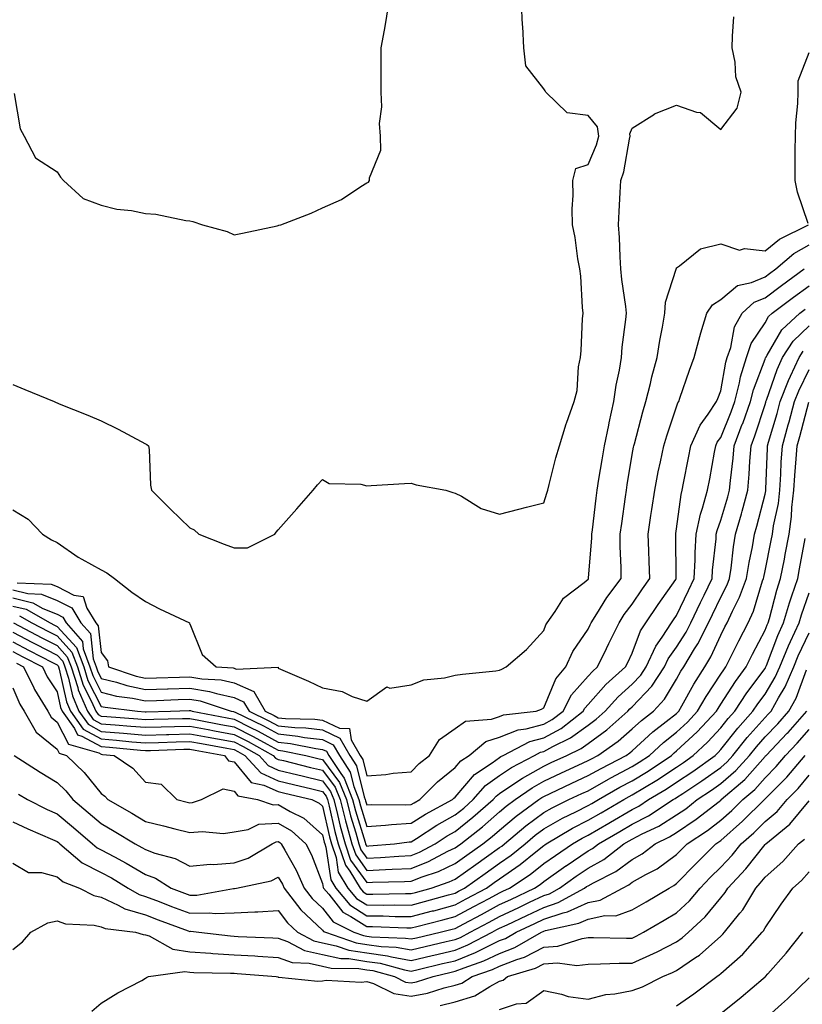
# Model space of a CAD drawing. Units: inches. Extents: x 957923 to 960563, y 7271498 to 7274138.
# Drawn here: x 958520 to 958696, y 7273016 to 7273238 of the extents above; entities that cross this region are included whole.
import ezdxf

# ---------------------------------------------------------------- set-up
doc = ezdxf.new("R2010")
doc.units = ezdxf.units.IN
doc.header["$MEASUREMENT"] = 0
doc.layers.add('Contour_95797271', color=7, linetype='Continuous', true_color=0x7dda03)

msp = doc.modelspace()

# ---------------------------------------------------------------- linework, layer by layer
at = {"layer": 'Contour_95797271'}
for points in [[(958518.05, 7273155.75, 3181), (958520.77, 7273154.64, 3181), (958527.36, 7273151.92, 3181), (958527.84, 7273151.71, 3181), (958528.05, 7273151.64, 3181), (958528.53, 7273151.44, 3181), (958534.98, 7273148.85, 3181), (958538.05, 7273147.6, 3181), (958541.84, 7273145.71, 3181), (958547.09, 7273142.88, 3181), (958548.05, 7273142.37, 3181), (958548.37, 7273142.24, 3181), (958548.72, 7273141.92, 3181), (958548.86, 7273141.11, 3181), (958549.16, 7273133.03, 3181), (958549.42, 7273131.92, 3181), (958553.7, 7273127.57, 3181), (958558.05, 7273123.35, 3181), (958559.06, 7273122.93, 3181), (958560.05, 7273121.92, 3181), (958565.83, 7273119.7, 3181), (958568.05, 7273118.82, 3181), (958571.12, 7273118.85, 3181), (958577.24, 7273121.92, 3181), (958577.59, 7273122.38, 3181), (958578.05, 7273122.91, 3181), (958582.27, 7273127.7, 3181), (958585.96, 7273131.92, 3181), (958586.9, 7273133.07, 3181), (958588.05, 7273134.3, 3181), (958589.52, 7273133.39, 3181), (958596.69, 7273133.28, 3181), (958598.05, 7273132.89, 3181), (958599.05, 7273132.92, 3181), (958606.54, 7273133.43, 3181), (958608.05, 7273133.47, 3181), (958609.22, 7273133.09, 3181), (958615.9, 7273131.92, 3181), (958617.5, 7273131.37, 3181), (958618.05, 7273131.25, 3181), (958619.41, 7273130.56, 3181), (958623.91, 7273127.78, 3181), (958628.05, 7273126.46, 3181), (958632.37, 7273127.6, 3181), (958634.17, 7273128.04, 3181), (958638.05, 7273129.02, 3181), (958638.73, 7273131.24, 3181), (958638.92, 7273131.92, 3181), (958639.27, 7273133.14, 3181), (958640.77, 7273139.2, 3181), (958641.63, 7273141.92, 3181), (958643.1, 7273146.87, 3181), (958643.16, 7273147.03, 3181), (958644.91, 7273151.92, 3181), (958645.55, 7273154.42, 3181), (958645.9, 7273159.77, 3181), (958646.31, 7273161.92, 3181), (958646.51, 7273163.46, 3181), (958646.79, 7273170.66, 3181), (958646.93, 7273171.92, 3181), (958646.78, 7273173.19, 3181), (958646.38, 7273180.25, 3181), (958646.17, 7273181.92, 3181), (958645.74, 7273184.23, 3181), (958645.17, 7273189.04, 3181), (958644.51, 7273191.92, 3181), (958644.48, 7273195.49, 3181), (958644.67, 7273198.54, 3181), (958644.63, 7273201.92, 3181), (958645.32, 7273204.65, 3181), (958648.05, 7273205.54, 3181), (958649.96, 7273210.01, 3181), (958650.47, 7273211.92, 3181), (958650.21, 7273214.08, 3181), (958648.05, 7273216.64, 3181), (958643.35, 7273217.22, 3181), (958638.49, 7273221.92, 3181), (958638.34, 7273222.21, 3181), (958638.05, 7273222.66, 3181), (958634, 7273227.87, 3181), (958633.54, 7273231.92, 3181), (958633.27, 7273236.7, 3181), (958633.25, 7273237.12, 3181), (958632.99, 7273241.92, 3181)], [(958518.37, 7273221.6, 3182), (958519.72, 7273213.59, 3182), (958520.64, 7273211.92, 3182), (958523.16, 7273207.03, 3182), (958528.05, 7273203.86, 3182), (958528.8, 7273202.67, 3182), (958529.49, 7273201.92, 3182), (958533.97, 7273197.84, 3182), (958538.05, 7273196.37, 3182), (958541.54, 7273195.41, 3182), (958544.87, 7273195.1, 3182), (958548.05, 7273194.46, 3182), (958550.4, 7273194.27, 3182), (958557.11, 7273192.86, 3182), (958558.05, 7273192.76, 3182), (958558.76, 7273192.63, 3182), (958560.95, 7273191.92, 3182), (958566.5, 7273190.37, 3182), (958568.05, 7273189.66, 3182), (958569.95, 7273190.02, 3182), (958577.79, 7273191.66, 3182), (958578.05, 7273191.71, 3182), (958578.19, 7273191.78, 3182), (958578.58, 7273191.92, 3182), (958585.44, 7273194.53, 3182), (958588.05, 7273195.71, 3182), (958592.34, 7273197.63, 3182), (958596.69, 7273200.56, 3182), (958598.05, 7273201.39, 3182), (958598.44, 7273201.53, 3182), (958598.67, 7273201.92, 3182), (958598.64, 7273202.51, 3182), (958601.19, 7273208.78, 3182), (958601.13, 7273211.92, 3182), (958600.95, 7273214.82, 3182), (958601.41, 7273218.56, 3182), (958601.26, 7273221.92, 3182), (958601.26, 7273225.13, 3182), (958601.32, 7273228.65, 3182), (958601.31, 7273231.92, 3182), (958602.01, 7273235.88, 3182), (958602.33, 7273237.64, 3182), (958603.06, 7273241.92, 3182)], [(958518.05, 7273127.45, 3180), (958521.48, 7273125.35, 3180), (958524.78, 7273121.92, 3180), (958526.79, 7273120.66, 3180), (958528.05, 7273120.05, 3180), (958532.84, 7273116.71, 3180), (958533.67, 7273116.3, 3180), (958538.05, 7273113.9, 3180), (958539.33, 7273113.2, 3180), (958541.06, 7273111.92, 3180), (958544.93, 7273108.8, 3180), (958548.05, 7273106.71, 3180), (958551.17, 7273105.04, 3180), (958557.94, 7273101.92, 3180), (958557.91, 7273101.78, 3180), (958558.05, 7273101.68, 3180), (958560.85, 7273094.72, 3180), (958563.99, 7273091.92, 3180), (958567.84, 7273091.71, 3180), (958568.05, 7273091.66, 3180), (958568.53, 7273091.44, 3180), (958578.01, 7273091.88, 3180), (958578.05, 7273091.64, 3180), (958578.56, 7273091.41, 3180), (958584.85, 7273088.72, 3180), (958588.05, 7273087.19, 3180), (958592.47, 7273086.34, 3180), (958594.75, 7273085.22, 3180), (958598.05, 7273084.17, 3180), (958602.57, 7273087.4, 3180), (958603.26, 7273087.13, 3180), (958608.05, 7273087.91, 3180), (958610.95, 7273089.02, 3180), (958615.58, 7273089.45, 3180), (958618.05, 7273090.07, 3180), (958619.68, 7273090.29, 3180), (958627.2, 7273091.07, 3180), (958628.05, 7273091.18, 3180), (958628.57, 7273091.4, 3180), (958629.55, 7273091.92, 3180), (958634.1, 7273095.87, 3180), (958638.05, 7273100.18, 3180), (958638.5, 7273101.47, 3180), (958638.78, 7273101.92, 3180), (958640.6, 7273104.47, 3180), (958642.49, 7273107.48, 3180), (958647.17, 7273111.04, 3180), (958648.05, 7273111.76, 3180), (958648.11, 7273111.86, 3180), (958648.16, 7273111.92, 3180), (958648.16, 7273112.03, 3180), (958648.89, 7273121.08, 3180), (958648.9, 7273121.92, 3180), (958649.03, 7273122.9, 3180), (958649.86, 7273130.11, 3180), (958650.1, 7273131.92, 3180), (958650.51, 7273134.38, 3180), (958651.23, 7273138.74, 3180), (958651.77, 7273141.92, 3180), (958652.75, 7273146.62, 3180), (958652.84, 7273147.13, 3180), (958653.91, 7273151.92, 3180), (958654.37, 7273155.6, 3180), (958655.17, 7273159.04, 3180), (958655.61, 7273161.92, 3180), (958655.77, 7273164.2, 3180), (958656.59, 7273170.46, 3180), (958656.71, 7273171.92, 3180), (958656.58, 7273173.39, 3180), (958655.69, 7273179.56, 3180), (958655.47, 7273181.92, 3180), (958655.32, 7273184.65, 3180), (958655.12, 7273188.99, 3180), (958654.94, 7273191.92, 3180), (958655.08, 7273194.89, 3180), (958655.33, 7273199.2, 3180), (958655.45, 7273201.92, 3180), (958656.12, 7273203.85, 3180), (958657.4, 7273211.27, 3180), (958657.57, 7273211.92, 3180), (958657.5, 7273212.47, 3180), (958658.05, 7273213.74, 3180), (958663.03, 7273216.94, 3180), (958663.09, 7273216.96, 3180), (958668.05, 7273218.98, 3180), (958672.59, 7273217.38, 3180), (958673.44, 7273217.31, 3180), (958678.05, 7273213.41, 3180), (958681.74, 7273218.23, 3180), (958682.62, 7273221.92, 3180), (958681.45, 7273225.32, 3180), (958681.32, 7273228.65, 3180), (958680.62, 7273231.92, 3180), (958680.67, 7273234.54, 3180), (958681.02, 7273238.95, 3180)], [(958697.76, 7273192.21, 3179), (958695.39, 7273199.26, 3179), (958694.85, 7273201.92, 3179), (958694.87, 7273205.1, 3179), (958694.88, 7273208.75, 3179), (958694.9, 7273211.92, 3179), (958695, 7273214.97, 3179), (958695.42, 7273219.29, 3179), (958695.52, 7273221.92, 3179), (958695.51, 7273224.46, 3179), (958698.05, 7273230.85, 3179)], [(958519.01, 7273110.96, 3179), (958526.74, 7273110.61, 3179), (958528.05, 7273110.08, 3179), (958531.81, 7273108.16, 3179), (958533.96, 7273107.83, 3179), (958534.74, 7273105.23, 3179), (958536.78, 7273101.92, 3179), (958537.37, 7273101.24, 3179), (958538.05, 7273095.2, 3179), (958539.46, 7273093.33, 3179), (958539.64, 7273091.92, 3179), (958545.96, 7273089.83, 3179), (958548.05, 7273089.4, 3179), (958550.49, 7273089.48, 3179), (958555.74, 7273089.61, 3179), (958558.05, 7273089.68, 3179), (958560.75, 7273089.22, 3179), (958565.11, 7273088.98, 3179), (958568.05, 7273088.33, 3179), (958572.49, 7273086.36, 3179), (958575.1, 7273081.92, 3179), (958577.08, 7273080.95, 3179), (958578.05, 7273080.44, 3179), (958579.7, 7273080.27, 3179), (958586.27, 7273080.14, 3179), (958588.05, 7273079.92, 3179), (958591.89, 7273078.08, 3179), (958594.14, 7273078.01, 3179), (958594.54, 7273075.43, 3179), (958596.54, 7273071.92, 3179), (958597.13, 7273071, 3179), (958598.05, 7273067.3, 3179), (958602.38, 7273067.59, 3179), (958604, 7273067.87, 3179), (958608.05, 7273068.2, 3179), (958609.89, 7273070.08, 3179), (958612.25, 7273071.92, 3179), (958614.45, 7273075.52, 3179), (958618.05, 7273078.01, 3179), (958620.32, 7273079.65, 3179), (958626.25, 7273080.12, 3179), (958628.05, 7273080.72, 3179), (958628.91, 7273081.06, 3179), (958636.35, 7273081.92, 3179), (958637.56, 7273082.41, 3179), (958638.05, 7273082.65, 3179), (958640.74, 7273089.23, 3179), (958643.04, 7273091.92, 3179), (958644.58, 7273095.39, 3179), (958648.05, 7273100.46, 3179), (958648.53, 7273101.44, 3179), (958648.77, 7273101.92, 3179), (958650.04, 7273103.91, 3179), (958652.32, 7273107.65, 3179), (958655.52, 7273111.92, 3179), (958655.56, 7273114.41, 3179), (958655.31, 7273119.18, 3179), (958655.34, 7273121.92, 3179), (958655.65, 7273124.32, 3179), (958656.52, 7273130.39, 3179), (958656.71, 7273131.92, 3179), (958656.91, 7273133.06, 3179), (958658.05, 7273139.97, 3179), (958658.32, 7273141.65, 3179), (958658.38, 7273141.92, 3179), (958658.52, 7273142.39, 3179), (958660.4, 7273149.57, 3179), (958661.13, 7273151.92, 3179), (958662.16, 7273156.03, 3179), (958662.49, 7273157.48, 3179), (958663.67, 7273161.92, 3179), (958664.25, 7273165.72, 3179), (958664.86, 7273168.73, 3179), (958665.38, 7273171.92, 3179), (958665.55, 7273174.42, 3179), (958667.98, 7273181.85, 3179), (958667.99, 7273181.92, 3179), (958668, 7273181.97, 3179), (958668.05, 7273182.15, 3179), (958668.73, 7273182.6, 3179), (958673.48, 7273186.49, 3179), (958678.05, 7273187.6, 3179), (958682.27, 7273186.14, 3179), (958683.43, 7273186.54, 3179), (958688.05, 7273186.02, 3179), (958691.3, 7273188.67, 3179), (958697.84, 7273191.92, 3179)], [(958518.05, 7273109.35, 3178), (958521.43, 7273108.54, 3178), (958524.53, 7273108.4, 3178), (958528.05, 7273106.97, 3178), (958531.39, 7273105.26, 3178), (958533.44, 7273101.92, 3178), (958535.58, 7273099.45, 3178), (958536.22, 7273093.75, 3178), (958536.9, 7273091.92, 3178), (958537.17, 7273091.04, 3178), (958538.05, 7273089.34, 3178), (958541.5, 7273088.47, 3178), (958543.83, 7273087.7, 3178), (958548.05, 7273086.84, 3178), (958552.98, 7273086.99, 3178), (958553.13, 7273087, 3178), (958558.05, 7273087.14, 3178), (958562.52, 7273086.39, 3178), (958564.09, 7273085.88, 3178), (958568.05, 7273085.01, 3178), (958570.19, 7273084.06, 3178), (958571.44, 7273081.92, 3178), (958575.89, 7273079.76, 3178), (958578.05, 7273078.6, 3178), (958581.75, 7273078.22, 3178), (958584.3, 7273078.17, 3178), (958588.05, 7273077.71, 3178), (958591.97, 7273075.84, 3178), (958594.19, 7273071.92, 3178), (958595.72, 7273069.59, 3178), (958597.45, 7273062.52, 3178), (958597.69, 7273061.92, 3178), (958597.77, 7273061.64, 3178), (958598.05, 7273060.71, 3178), (958599.19, 7273060.78, 3178), (958606.84, 7273060.71, 3178), (958608.05, 7273060.78, 3178), (958608.75, 7273061.22, 3178), (958610.05, 7273061.92, 3178), (958614.01, 7273065.96, 3178), (958618.05, 7273069.21, 3178), (958619.29, 7273070.68, 3178), (958621.17, 7273071.92, 3178), (958624.94, 7273075.03, 3178), (958628.05, 7273076.05, 3178), (958632.24, 7273077.73, 3178), (958634.08, 7273077.95, 3178), (958638.05, 7273079, 3178), (958639.94, 7273080.03, 3178), (958642.39, 7273081.92, 3178), (958644.33, 7273085.64, 3178), (958648.05, 7273089.8, 3178), (958649.05, 7273090.92, 3178), (958650.16, 7273091.92, 3178), (958652.19, 7273096.06, 3178), (958652.76, 7273097.21, 3178), (958655.05, 7273101.92, 3178), (958656.22, 7273103.75, 3178), (958658.05, 7273106.13, 3178), (958660.37, 7273109.6, 3178), (958661.99, 7273111.92, 3178), (958661.88, 7273115.75, 3178), (958661.76, 7273118.21, 3178), (958661.65, 7273121.92, 3178), (958662.27, 7273126.14, 3178), (958662.46, 7273127.51, 3178), (958663.13, 7273131.92, 3178), (958663.92, 7273136.05, 3178), (958664.45, 7273138.32, 3178), (958665.2, 7273141.92, 3178), (958665.83, 7273144.14, 3178), (958668.05, 7273150.7, 3178), (958668.35, 7273151.62, 3178), (958668.55, 7273151.92, 3178), (958668.82, 7273152.69, 3178), (958670.95, 7273159.02, 3178), (958672.04, 7273161.92, 3178), (958673.31, 7273166.66, 3178), (958673.57, 7273167.44, 3178), (958674.9, 7273171.92, 3178), (958676.17, 7273173.8, 3178), (958678.05, 7273174.97, 3178), (958681.81, 7273178.16, 3178), (958684.98, 7273178.85, 3178), (958688.05, 7273180.13, 3178), (958689.08, 7273180.89, 3178), (958690.48, 7273181.92, 3178), (958694.58, 7273185.39, 3178), (958698.05, 7273187.38, 3178)], [(958518.05, 7273107.52, 3177), (958522.56, 7273106.43, 3177), (958524.8, 7273105.17, 3177), (958528.05, 7273103.84, 3177), (958529.33, 7273103.2, 3177), (958530.11, 7273101.92, 3177), (958533.79, 7273097.66, 3177), (958533.98, 7273095.99, 3177), (958535.47, 7273091.92, 3177), (958536.1, 7273089.97, 3177), (958538.05, 7273086.18, 3177), (958541.46, 7273085.33, 3177), (958545.08, 7273084.89, 3177), (958548.05, 7273084.28, 3177), (958550.49, 7273084.36, 3177), (958555.44, 7273084.53, 3177), (958558.05, 7273084.61, 3177), (958560.35, 7273084.22, 3177), (958567.41, 7273081.92, 3177), (958567.94, 7273081.81, 3177), (958568.05, 7273081.79, 3177), (958568.3, 7273081.67, 3177), (958574.7, 7273078.57, 3177), (958578.05, 7273076.76, 3177), (958582.43, 7273076.3, 3177), (958583.98, 7273075.99, 3177), (958588.05, 7273075.49, 3177), (958590.46, 7273074.33, 3177), (958591.84, 7273071.92, 3177), (958594.29, 7273068.16, 3177), (958595.1, 7273064.87, 3177), (958596.26, 7273061.92, 3177), (958596.63, 7273060.5, 3177), (958598.05, 7273055.88, 3177), (958602.29, 7273056.16, 3177), (958603.65, 7273056.32, 3177), (958608.05, 7273056.58, 3177), (958611.33, 7273058.64, 3177), (958617.44, 7273061.92, 3177), (958617.74, 7273062.23, 3177), (958618.05, 7273062.48, 3177), (958622.36, 7273067.61, 3177), (958626.37, 7273070.24, 3177), (958628.05, 7273071.46, 3177), (958628.32, 7273071.65, 3177), (958628.85, 7273071.92, 3177), (958634.9, 7273075.07, 3177), (958638.05, 7273075.91, 3177), (958641.94, 7273078.03, 3177), (958646.97, 7273081.92, 3177), (958647.34, 7273082.63, 3177), (958648.05, 7273083.42, 3177), (958652.04, 7273087.93, 3177), (958656.52, 7273091.92, 3177), (958657.02, 7273092.95, 3177), (958658.05, 7273095.07, 3177), (958659.9, 7273100.07, 3177), (958661.1, 7273101.92, 3177), (958663.9, 7273106.07, 3177), (958667.85, 7273111.72, 3177), (958667.99, 7273111.92, 3177), (958667.99, 7273111.98, 3177), (958667.86, 7273121.73, 3177), (958667.85, 7273121.92, 3177), (958667.88, 7273122.09, 3177), (958668.05, 7273123.12, 3177), (958669.06, 7273130.91, 3177), (958669.34, 7273131.92, 3177), (958669.64, 7273133.51, 3177), (958670.78, 7273139.19, 3177), (958671.29, 7273141.92, 3177), (958673.36, 7273146.61, 3177), (958675.17, 7273149.04, 3177), (958677.11, 7273151.92, 3177), (958677.36, 7273152.61, 3177), (958678.05, 7273154.37, 3177), (958679.16, 7273160.81, 3177), (958679.51, 7273161.92, 3177), (958680.28, 7273164.15, 3177), (958681.15, 7273168.82, 3177), (958682.86, 7273171.92, 3177), (958685.59, 7273174.38, 3177), (958688.05, 7273175.41, 3177), (958691.78, 7273178.19, 3177), (958696.91, 7273181.92, 3177)], [(958518.05, 7273105.67, 3176), (958521.08, 7273104.95, 3176), (958526.47, 7273101.92, 3176), (958527.5, 7273101.37, 3176), (958528.05, 7273101.09, 3176), (958532.44, 7273096.31, 3176), (958534.06, 7273091.92, 3176), (958535.02, 7273088.89, 3176), (958538.05, 7273083.01, 3176), (958538.93, 7273082.8, 3176), (958546.24, 7273081.92, 3176), (958547.92, 7273081.79, 3176), (958548.05, 7273081.78, 3176), (958548.18, 7273081.79, 3176), (958553.65, 7273081.92, 3176), (958557.9, 7273082.07, 3176), (958558.05, 7273082.08, 3176), (958558.18, 7273082.05, 3176), (958558.58, 7273081.92, 3176), (958566.51, 7273080.38, 3176), (958568.05, 7273080.08, 3176), (958571.74, 7273078.23, 3176), (958573.51, 7273077.38, 3176), (958578.05, 7273074.92, 3176), (958580.77, 7273074.64, 3176), (958586.51, 7273073.46, 3176), (958588.05, 7273073.28, 3176), (958588.97, 7273072.84, 3176), (958589.49, 7273071.92, 3176), (958592.18, 7273067.79, 3176), (958592.92, 7273066.79, 3176), (958594.84, 7273061.92, 3176), (958595.5, 7273059.37, 3176), (958597.67, 7273052.3, 3176), (958597.78, 7273051.92, 3176), (958597.84, 7273051.71, 3176), (958598.05, 7273051.43, 3176), (958598.52, 7273051.45, 3176), (958604.28, 7273051.92, 3176), (958607.62, 7273052.35, 3176), (958608.05, 7273052.37, 3176), (958609.27, 7273053.14, 3176), (958613.85, 7273056.12, 3176), (958618.05, 7273058.48, 3176), (958619.96, 7273060.01, 3176), (958622.12, 7273061.92, 3176), (958624.89, 7273065.08, 3176), (958628.05, 7273067.37, 3176), (958630.77, 7273069.2, 3176), (958635.96, 7273071.92, 3176), (958637.33, 7273072.64, 3176), (958638.05, 7273072.83, 3176), (958640.05, 7273073.92, 3176), (958644.1, 7273075.87, 3176), (958648.05, 7273078.76, 3176), (958649.88, 7273080.09, 3176), (958651.95, 7273081.92, 3176), (958654.84, 7273085.13, 3176), (958658.05, 7273088.04, 3176), (958659.94, 7273090.03, 3176), (958661.18, 7273091.92, 3176), (958663.35, 7273096.62, 3176), (958664.82, 7273098.69, 3176), (958666.92, 7273101.92, 3176), (958667.38, 7273102.59, 3176), (958668.05, 7273103.57, 3176), (958670.75, 7273109.22, 3176), (958672.05, 7273111.92, 3176), (958672.26, 7273116.13, 3176), (958672.24, 7273117.73, 3176), (958672.47, 7273121.92, 3176), (958673.47, 7273126.5, 3176), (958673.94, 7273127.81, 3176), (958675.06, 7273131.92, 3176), (958675.54, 7273134.43, 3176), (958676.61, 7273140.48, 3176), (958676.89, 7273141.92, 3176), (958677.24, 7273142.73, 3176), (958678.05, 7273143.81, 3176), (958680.37, 7273149.6, 3176), (958681.19, 7273151.92, 3176), (958682.26, 7273156.13, 3176), (958682.49, 7273157.48, 3176), (958683.87, 7273161.92, 3176), (958684.93, 7273165.04, 3176), (958688.05, 7273169.76, 3176), (958688.83, 7273171.14, 3176), (958689.69, 7273171.92, 3176), (958694.47, 7273175.5, 3176), (958698.05, 7273178.11, 3176)], [(958519.59, 7273103.46, 3175), (958522.34, 7273101.92, 3175), (958526.08, 7273099.95, 3175), (958528.05, 7273098.92, 3175), (958531.4, 7273095.27, 3175), (958532.63, 7273091.92, 3175), (958533.95, 7273087.82, 3175), (958535.86, 7273084.11, 3175), (958536.81, 7273081.92, 3175), (958537.32, 7273081.19, 3175), (958538.05, 7273080.8, 3175), (958539.28, 7273080.69, 3175), (958546.3, 7273080.17, 3175), (958548.05, 7273080.03, 3175), (958549.89, 7273080.08, 3175), (958556.37, 7273080.24, 3175), (958558.05, 7273080.29, 3175), (958560.06, 7273079.91, 3175), (958565.06, 7273078.93, 3175), (958568.05, 7273078.38, 3175), (958572.35, 7273076.22, 3175), (958575.52, 7273074.45, 3175), (958578.05, 7273073.08, 3175), (958579.1, 7273072.97, 3175), (958584.24, 7273071.92, 3175), (958587.3, 7273071.17, 3175), (958588.05, 7273070.98, 3175), (958591.9, 7273065.77, 3175), (958593.42, 7273061.92, 3175), (958594.37, 7273058.24, 3175), (958595.53, 7273054.44, 3175), (958596.23, 7273051.92, 3175), (958596.69, 7273050.56, 3175), (958598.05, 7273048.67, 3175), (958601.15, 7273048.82, 3175), (958605.3, 7273049.17, 3175), (958608.05, 7273049.3, 3175), (958609.92, 7273050.05, 3175), (958613.48, 7273051.92, 3175), (958616.24, 7273053.73, 3175), (958618.05, 7273054.73, 3175), (958622.04, 7273057.93, 3175), (958626.57, 7273061.92, 3175), (958627.26, 7273062.71, 3175), (958628.05, 7273063.28, 3175), (958632.21, 7273066.08, 3175), (958633.2, 7273066.77, 3175), (958638.05, 7273069.51, 3175), (958639.69, 7273070.28, 3175), (958643.25, 7273071.92, 3175), (958646.49, 7273073.48, 3175), (958648.05, 7273074.62, 3175), (958652.27, 7273077.7, 3175), (958657.05, 7273081.92, 3175), (958657.52, 7273082.45, 3175), (958658.05, 7273082.92, 3175), (958662.43, 7273087.54, 3175), (958665.33, 7273091.92, 3175), (958666.18, 7273093.79, 3175), (958668.05, 7273096.42, 3175), (958670.19, 7273099.78, 3175), (958671.26, 7273101.92, 3175), (958673.46, 7273106.51, 3175), (958674.25, 7273108.12, 3175), (958676.1, 7273111.92, 3175), (958676.18, 7273113.79, 3175), (958676.98, 7273120.85, 3175), (958677.03, 7273121.92, 3175), (958677.22, 7273122.75, 3175), (958678.05, 7273125.09, 3175), (958679.6, 7273130.37, 3175), (958680.02, 7273131.92, 3175), (958680.22, 7273134.09, 3175), (958680.84, 7273139.13, 3175), (958681.07, 7273141.92, 3175), (958682.91, 7273146.78, 3175), (958682.99, 7273146.98, 3175), (958684.73, 7273151.92, 3175), (958685.4, 7273154.57, 3175), (958688.05, 7273161.49, 3175), (958688.16, 7273161.81, 3175), (958688.21, 7273161.92, 3175), (958688.51, 7273162.38, 3175), (958691.82, 7273168.15, 3175), (958695.93, 7273171.92, 3175), (958697.14, 7273172.83, 3175)], [(958518.21, 7273101.92, 3174), (958524.64, 7273098.51, 3174), (958528.05, 7273096.75, 3174), (958530.36, 7273094.23, 3174), (958531.21, 7273091.92, 3174), (958532.72, 7273087.25, 3174), (958532.84, 7273086.71, 3174), (958534.91, 7273081.92, 3174), (958536.2, 7273080.07, 3174), (958538.05, 7273079.08, 3174), (958541.16, 7273078.81, 3174), (958544.69, 7273078.56, 3174), (958548.05, 7273078.27, 3174), (958551.59, 7273078.38, 3174), (958554.58, 7273078.45, 3174), (958558.05, 7273078.55, 3174), (958562.2, 7273077.77, 3174), (958563.62, 7273077.49, 3174), (958568.05, 7273076.67, 3174), (958571.2, 7273075.07, 3174), (958576.88, 7273071.92, 3174), (958577.43, 7273071.3, 3174), (958578.05, 7273071.02, 3174), (958579.23, 7273070.74, 3174), (958585.35, 7273069.22, 3174), (958588.05, 7273068.58, 3174), (958590.87, 7273064.74, 3174), (958592, 7273061.92, 3174), (958593.24, 7273057.11, 3174), (958593.39, 7273056.58, 3174), (958594.69, 7273051.92, 3174), (958595.54, 7273049.41, 3174), (958598.05, 7273045.91, 3174), (958602.25, 7273046.12, 3174), (958603.81, 7273046.16, 3174), (958608.05, 7273046.37, 3174), (958612.02, 7273047.95, 3174), (958616.36, 7273050.23, 3174), (958618.05, 7273051.04, 3174), (958618.57, 7273051.4, 3174), (958619.29, 7273051.92, 3174), (958624.18, 7273055.79, 3174), (958628.05, 7273059.18, 3174), (958629.55, 7273060.42, 3174), (958631.59, 7273061.92, 3174), (958635.38, 7273064.59, 3174), (958638.05, 7273066.09, 3174), (958642.02, 7273067.95, 3174), (958645.84, 7273069.71, 3174), (958648.05, 7273070.74, 3174), (958648.81, 7273071.16, 3174), (958650.28, 7273071.92, 3174), (958654.84, 7273075.13, 3174), (958658.05, 7273077.94, 3174), (958660.13, 7273079.84, 3174), (958662.82, 7273081.92, 3174), (958665.35, 7273084.62, 3174), (958668.05, 7273089.14, 3174), (958669.04, 7273090.93, 3174), (958669.68, 7273091.92, 3174), (958672.12, 7273095.99, 3174), (958672.84, 7273097.13, 3174), (958675.26, 7273101.92, 3174), (958676.16, 7273103.81, 3174), (958678.05, 7273107.67, 3174), (958679.5, 7273110.47, 3174), (958680.03, 7273111.92, 3174), (958680.39, 7273114.26, 3174), (958680.9, 7273119.07, 3174), (958681.38, 7273121.92, 3174), (958682.69, 7273126.56, 3174), (958682.85, 7273127.12, 3174), (958684.15, 7273131.92, 3174), (958684.47, 7273135.5, 3174), (958684.6, 7273138.47, 3174), (958684.89, 7273141.92, 3174), (958685.76, 7273144.21, 3174), (958688.05, 7273151.24, 3174), (958688.21, 7273151.76, 3174), (958688.25, 7273151.92, 3174), (958688.37, 7273152.24, 3174), (958690.76, 7273159.21, 3174), (958691.97, 7273161.92, 3174), (958694.38, 7273165.59, 3174), (958698.05, 7273169.02, 3174)], [(958518.05, 7273099.79, 3173), (958522.52, 7273097.45, 3173), (958523.22, 7273097.09, 3173), (958528.05, 7273094.59, 3173), (958529.33, 7273093.2, 3173), (958529.79, 7273091.92, 3173), (958530.62, 7273089.35, 3173), (958531.51, 7273085.38, 3173), (958533, 7273081.92, 3173), (958535.09, 7273078.96, 3173), (958538.05, 7273077.35, 3173), (958543.03, 7273076.94, 3173), (958543.07, 7273076.94, 3173), (958548.05, 7273076.51, 3173), (958552.79, 7273076.66, 3173), (958553.29, 7273076.68, 3173), (958558.05, 7273076.81, 3173), (958562.17, 7273076.04, 3173), (958564.32, 7273075.65, 3173), (958568.05, 7273074.95, 3173), (958570.07, 7273073.94, 3173), (958573.69, 7273071.92, 3173), (958575.76, 7273069.63, 3173), (958578.05, 7273068.59, 3173), (958582.45, 7273067.52, 3173), (958583.41, 7273067.28, 3173), (958588.05, 7273066.17, 3173), (958589.86, 7273063.73, 3173), (958590.57, 7273061.92, 3173), (958591.44, 7273058.53, 3173), (958592.04, 7273055.91, 3173), (958593.15, 7273051.92, 3173), (958594.39, 7273048.26, 3173), (958598.05, 7273043.16, 3173), (958599.35, 7273043.22, 3173), (958606.59, 7273043.38, 3173), (958608.05, 7273043.45, 3173), (958610.58, 7273044.45, 3173), (958614.27, 7273045.7, 3173), (958618.05, 7273047.5, 3173), (958620.63, 7273049.34, 3173), (958624.27, 7273051.92, 3173), (958626.38, 7273053.59, 3173), (958628.05, 7273055.05, 3173), (958631.8, 7273058.17, 3173), (958636.9, 7273061.92, 3173), (958637.57, 7273062.4, 3173), (958638.05, 7273062.66, 3173), (958639.45, 7273063.32, 3173), (958644.35, 7273065.62, 3173), (958648.05, 7273067.34, 3173), (958650.99, 7273068.98, 3173), (958656.68, 7273071.92, 3173), (958657.48, 7273072.49, 3173), (958658.05, 7273072.97, 3173), (958662.71, 7273077.26, 3173), (958665.7, 7273079.57, 3173), (958668.05, 7273081.42, 3173), (958668.3, 7273081.67, 3173), (958668.55, 7273081.92, 3173), (958669.22, 7273083.09, 3173), (958671.94, 7273088.03, 3173), (958674.46, 7273091.92, 3173), (958675.8, 7273094.17, 3173), (958678.05, 7273099.08, 3173), (958678.99, 7273100.98, 3173), (958679.47, 7273101.92, 3173), (958680.68, 7273104.55, 3173), (958682.3, 7273107.67, 3173), (958683.87, 7273111.92, 3173), (958684.42, 7273115.55, 3173), (958685.18, 7273119.05, 3173), (958685.67, 7273121.92, 3173), (958686.19, 7273123.78, 3173), (958688.05, 7273130.99, 3173), (958688.22, 7273131.75, 3173), (958688.23, 7273131.92, 3173), (958688.25, 7273132.12, 3173), (958688.59, 7273141.38, 3173), (958688.62, 7273141.92, 3173), (958688.84, 7273142.71, 3173), (958690.75, 7273149.22, 3173), (958691.49, 7273151.92, 3173), (958693.31, 7273156.66, 3173), (958693.83, 7273157.7, 3173), (958695.73, 7273161.92, 3173), (958696.64, 7273163.33, 3173)], [(958518.05, 7273097.58, 3172), (958521.77, 7273095.64, 3172), (958527.03, 7273092.94, 3172), (958528.05, 7273092.41, 3172), (958528.28, 7273092.15, 3172), (958528.37, 7273091.92, 3172), (958528.53, 7273091.44, 3172), (958530.18, 7273084.05, 3172), (958531.1, 7273081.92, 3172), (958533.98, 7273077.85, 3172), (958538.05, 7273075.63, 3172), (958541.48, 7273075.35, 3172), (958544.95, 7273075.02, 3172), (958548.05, 7273074.75, 3172), (958550.97, 7273074.84, 3172), (958554.98, 7273074.99, 3172), (958558.05, 7273075.08, 3172), (958560.71, 7273074.58, 3172), (958566.43, 7273073.54, 3172), (958568.05, 7273073.24, 3172), (958568.93, 7273072.8, 3172), (958570.51, 7273071.92, 3172), (958574.08, 7273067.95, 3172), (958578.05, 7273066.15, 3172), (958581.46, 7273065.33, 3172), (958585.63, 7273064.34, 3172), (958588.05, 7273063.77, 3172), (958588.83, 7273062.7, 3172), (958589.14, 7273061.92, 3172), (958589.52, 7273060.45, 3172), (958590.83, 7273054.7, 3172), (958591.61, 7273051.92, 3172), (958593.25, 7273047.12, 3172), (958594.2, 7273045.77, 3172), (958596.54, 7273041.92, 3172), (958597.23, 7273041.1, 3172), (958598.05, 7273040.57, 3172), (958599.42, 7273040.55, 3172), (958606.82, 7273040.69, 3172), (958608.05, 7273040.68, 3172), (958609.04, 7273040.93, 3172), (958612.59, 7273041.92, 3172), (958616.67, 7273043.3, 3172), (958618.05, 7273043.95, 3172), (958622.7, 7273047.27, 3172), (958625.13, 7273049, 3172), (958628.05, 7273051.07, 3172), (958628.55, 7273051.42, 3172), (958629.16, 7273051.92, 3172), (958634, 7273055.97, 3172), (958638.05, 7273059.01, 3172), (958639.91, 7273060.06, 3172), (958643.73, 7273061.92, 3172), (958646.67, 7273063.3, 3172), (958648.05, 7273063.94, 3172), (958652.65, 7273066.52, 3172), (958653.16, 7273066.81, 3172), (958658.05, 7273069.4, 3172), (958659.61, 7273070.36, 3172), (958661.95, 7273071.92, 3172), (958665.11, 7273074.86, 3172), (958668.05, 7273077.17, 3172), (958670.51, 7273079.46, 3172), (958672.8, 7273081.92, 3172), (958674.72, 7273085.25, 3172), (958678.05, 7273090.25, 3172), (958678.7, 7273091.27, 3172), (958679.18, 7273091.92, 3172), (958680.31, 7273094.18, 3172), (958682.11, 7273097.86, 3172), (958684.22, 7273101.92, 3172), (958685.42, 7273104.55, 3172), (958687.49, 7273111.36, 3172), (958687.7, 7273111.92, 3172), (958687.75, 7273112.22, 3172), (958688.05, 7273113.62, 3172), (958689.46, 7273120.51, 3172), (958689.73, 7273121.92, 3172), (958689.99, 7273123.86, 3172), (958691.06, 7273128.91, 3172), (958691.39, 7273131.92, 3172), (958691.61, 7273135.48, 3172), (958691.71, 7273138.26, 3172), (958691.96, 7273141.92, 3172), (958693.29, 7273146.68, 3172), (958693.47, 7273147.34, 3172), (958694.72, 7273151.92, 3172), (958695.65, 7273154.32, 3172), (958698.05, 7273159.21, 3172)], [(958518.05, 7273095.39, 3171), (958520.32, 7273094.19, 3171), (958524.75, 7273091.92, 3171), (958525.83, 7273089.7, 3171), (958528.05, 7273086.3, 3171), (958528.85, 7273082.72, 3171), (958529.19, 7273081.92, 3171), (958531.97, 7273078, 3171), (958532.7, 7273076.57, 3171), (958533.68, 7273076.29, 3171), (958538.05, 7273073.91, 3171), (958539.89, 7273073.76, 3171), (958546.87, 7273073.1, 3171), (958548.05, 7273072.99, 3171), (958549.16, 7273073.03, 3171), (958556.66, 7273073.31, 3171), (958558.05, 7273073.35, 3171), (958559.25, 7273073.12, 3171), (958565.87, 7273071.92, 3171), (958566.82, 7273070.69, 3171), (958568.05, 7273070.43, 3171), (958571.89, 7273065.76, 3171), (958574.79, 7273065.18, 3171), (958578.05, 7273063.72, 3171), (958579.5, 7273063.37, 3171), (958585.64, 7273061.92, 3171), (958587.25, 7273061.12, 3171), (958588.05, 7273060.41, 3171), (958589.63, 7273053.5, 3171), (958590.07, 7273051.92, 3171), (958591.11, 7273048.86, 3171), (958591.61, 7273045.48, 3171), (958593.78, 7273041.92, 3171), (958595.73, 7273039.6, 3171), (958598.05, 7273038.12, 3171), (958601.89, 7273038.08, 3171), (958604.26, 7273038.13, 3171), (958608.05, 7273038.08, 3171), (958611.1, 7273038.87, 3171), (958616.51, 7273040.38, 3171), (958618.05, 7273040.79, 3171), (958618.78, 7273041.19, 3171), (958620.15, 7273041.92, 3171), (958624.76, 7273045.21, 3171), (958628.05, 7273047.55, 3171), (958630.64, 7273049.33, 3171), (958633.82, 7273051.92, 3171), (958636.12, 7273053.85, 3171), (958638.05, 7273055.3, 3171), (958642.27, 7273057.7, 3171), (958645.3, 7273059.17, 3171), (958648.05, 7273060.57, 3171), (958648.91, 7273061.06, 3171), (958650.38, 7273061.92, 3171), (958655.26, 7273064.71, 3171), (958658.05, 7273066.2, 3171), (958661.6, 7273068.37, 3171), (958666.89, 7273071.92, 3171), (958667.49, 7273072.48, 3171), (958668.05, 7273072.92, 3171), (958672.71, 7273077.26, 3171), (958677.05, 7273081.92, 3171), (958677.42, 7273082.55, 3171), (958678.05, 7273083.5, 3171), (958681.34, 7273088.63, 3171), (958683.75, 7273091.92, 3171), (958685.18, 7273094.79, 3171), (958688.05, 7273100.22, 3171), (958688.52, 7273101.45, 3171), (958688.72, 7273101.92, 3171), (958689.02, 7273102.89, 3171), (958690.7, 7273109.27, 3171), (958691.56, 7273111.92, 3171), (958692.42, 7273116.29, 3171), (958692.63, 7273117.34, 3171), (958693.5, 7273121.92, 3171), (958694.04, 7273125.93, 3171), (958694.11, 7273127.98, 3171), (958694.55, 7273131.92, 3171), (958694.76, 7273135.21, 3171), (958695.11, 7273138.98, 3171), (958695.31, 7273141.92, 3171), (958695.91, 7273144.06, 3171), (958697.93, 7273151.8, 3171)], [(958518.87, 7273092.74, 3170), (958520.48, 7273091.92, 3170), (958522.81, 7273087.16, 3170), (958522.95, 7273086.82, 3170), (958525.94, 7273081.92, 3170), (958526.71, 7273080.58, 3170), (958528.05, 7273079.47, 3170), (958530.61, 7273074.48, 3170), (958537.46, 7273072.51, 3170), (958538.05, 7273072.19, 3170), (958538.29, 7273072.16, 3170), (958540.92, 7273071.92, 3170), (958545.18, 7273069.05, 3170), (958548.05, 7273065.83, 3170), (958551.56, 7273065.43, 3170), (958555.09, 7273061.92, 3170), (958557.48, 7273061.35, 3170), (958558.05, 7273061.22, 3170), (958558.69, 7273061.28, 3170), (958560.67, 7273061.92, 3170), (958565.59, 7273064.38, 3170), (958568.05, 7273063.86, 3170), (958568.93, 7273062.8, 3170), (958573.32, 7273061.92, 3170), (958576.87, 7273060.74, 3170), (958578.05, 7273060.81, 3170), (958580.71, 7273059.26, 3170), (958583.84, 7273057.71, 3170), (958588.05, 7273053.93, 3170), (958588.42, 7273052.29, 3170), (958588.53, 7273051.92, 3170), (958588.77, 7273051.2, 3170), (958589.91, 7273043.78, 3170), (958591.03, 7273041.92, 3170), (958594.23, 7273038.1, 3170), (958598.05, 7273035.68, 3170), (958601.77, 7273035.64, 3170), (958604.44, 7273035.53, 3170), (958608.05, 7273035.48, 3170), (958612.87, 7273036.74, 3170), (958613.16, 7273036.81, 3170), (958618.05, 7273038.12, 3170), (958620.52, 7273039.45, 3170), (958625.1, 7273041.92, 3170), (958626.82, 7273043.15, 3170), (958628.05, 7273044.02, 3170), (958632.72, 7273047.25, 3170), (958636.23, 7273050.1, 3170), (958638.05, 7273051.55, 3170), (958638.26, 7273051.71, 3170), (958638.59, 7273051.92, 3170), (958644.52, 7273055.45, 3170), (958648.05, 7273057.24, 3170), (958651.02, 7273058.95, 3170), (958656.14, 7273061.92, 3170), (958657.35, 7273062.62, 3170), (958658.05, 7273062.99, 3170), (958660.81, 7273064.68, 3170), (958663.62, 7273066.35, 3170), (958668.05, 7273069.28, 3170), (958669.63, 7273070.34, 3170), (958671.82, 7273071.92, 3170), (958675.05, 7273074.92, 3170), (958678.05, 7273078.15, 3170), (958679.72, 7273080.25, 3170), (958681.19, 7273081.92, 3170), (958683.92, 7273086.05, 3170), (958688.05, 7273091.58, 3170), (958688.18, 7273091.79, 3170), (958688.24, 7273091.92, 3170), (958688.36, 7273092.23, 3170), (958690.92, 7273099.05, 3170), (958692.23, 7273101.92, 3170), (958693.56, 7273106.41, 3170), (958694.13, 7273108, 3170), (958695.42, 7273111.92, 3170), (958695.85, 7273114.12, 3170), (958697.09, 7273120.96, 3170)], [(958518.05, 7273087.22, 3169), (958519.65, 7273083.52, 3169), (958520.63, 7273081.92, 3169), (958523.33, 7273077.2, 3169), (958528.05, 7273073.32, 3169), (958528.53, 7273072.4, 3169), (958530.17, 7273071.92, 3169), (958534.19, 7273068.06, 3169), (958538.05, 7273063.28, 3169), (958538.83, 7273062.7, 3169), (958539.54, 7273061.92, 3169), (958544.97, 7273058.84, 3169), (958548.05, 7273056.98, 3169), (958552.11, 7273055.98, 3169), (958554.66, 7273055.31, 3169), (958558.05, 7273054.46, 3169), (958560.86, 7273054.73, 3169), (958565.68, 7273054.29, 3169), (958568.05, 7273054.64, 3169), (958571.27, 7273055.14, 3169), (958573.63, 7273056.34, 3169), (958578.05, 7273056.62, 3169), (958581.02, 7273054.89, 3169), (958584.24, 7273051.92, 3169), (958585.57, 7273049.44, 3169), (958588.05, 7273042.97, 3169), (958588.19, 7273042.06, 3169), (958588.27, 7273041.92, 3169), (958589.45, 7273040.52, 3169), (958592.6, 7273036.47, 3169), (958594.46, 7273035.51, 3169), (958598.05, 7273033.23, 3169), (958599.35, 7273033.22, 3169), (958607.06, 7273032.91, 3169), (958608.05, 7273032.9, 3169), (958609.37, 7273033.24, 3169), (958615.26, 7273034.71, 3169), (958618.05, 7273035.46, 3169), (958622.25, 7273037.72, 3169), (958625.71, 7273039.58, 3169), (958628.05, 7273040.84, 3169), (958628.78, 7273041.19, 3169), (958630.33, 7273041.92, 3169), (958634.95, 7273045.02, 3169), (958638.05, 7273047.49, 3169), (958640.66, 7273049.31, 3169), (958644.51, 7273051.92, 3169), (958646.73, 7273053.24, 3169), (958648.05, 7273053.91, 3169), (958652.76, 7273056.63, 3169), (958653.13, 7273056.84, 3169), (958658.05, 7273059.69, 3169), (958659.51, 7273060.46, 3169), (958661.74, 7273061.92, 3169), (958665.69, 7273064.28, 3169), (958668.05, 7273065.84, 3169), (958671.7, 7273068.27, 3169), (958676.74, 7273071.92, 3169), (958677.42, 7273072.55, 3169), (958678.05, 7273073.23, 3169), (958681.9, 7273078.07, 3169), (958685.31, 7273081.92, 3169), (958686.4, 7273083.57, 3169), (958688.05, 7273085.79, 3169), (958690.37, 7273089.6, 3169), (958691.38, 7273091.92, 3169), (958693.31, 7273096.66, 3169), (958693.8, 7273097.67, 3169), (958695.73, 7273101.92, 3169), (958696.26, 7273103.71, 3169), (958698.05, 7273108.68, 3169)], [(958518.34, 7273071.92, 3168), (958524.26, 7273068.13, 3168), (958528.05, 7273065.78, 3168), (958530.01, 7273063.88, 3168), (958531.63, 7273061.92, 3168), (958535.11, 7273058.98, 3168), (958538.05, 7273056.5, 3168), (958540.95, 7273054.82, 3168), (958545.67, 7273051.92, 3168), (958547.24, 7273051.11, 3168), (958548.05, 7273050.62, 3168), (958550.12, 7273049.85, 3168), (958554.76, 7273048.63, 3168), (958558.05, 7273046.84, 3168), (958562.63, 7273047.34, 3168), (958563.41, 7273047.28, 3168), (958568.05, 7273047.64, 3168), (958571.25, 7273048.72, 3168), (958576.64, 7273051.92, 3168), (958577.57, 7273052.4, 3168), (958578.05, 7273052.43, 3168), (958578.37, 7273052.24, 3168), (958578.71, 7273051.92, 3168), (958579.49, 7273050.48, 3168), (958582.1, 7273045.97, 3168), (958583.89, 7273041.92, 3168), (958585.71, 7273039.58, 3168), (958588.05, 7273037.37, 3168), (958590.43, 7273034.3, 3168), (958595.08, 7273031.92, 3168), (958597.29, 7273031.16, 3168), (958598.05, 7273031.04, 3168), (958599.08, 7273030.89, 3168), (958606.76, 7273030.63, 3168), (958608.05, 7273030.41, 3168), (958609.27, 7273030.7, 3168), (958614.59, 7273031.92, 3168), (958617.36, 7273032.61, 3168), (958618.05, 7273032.8, 3168), (958619.94, 7273033.81, 3168), (958623.99, 7273035.98, 3168), (958628.05, 7273038.17, 3168), (958630.6, 7273039.37, 3168), (958635.96, 7273041.92, 3168), (958637.21, 7273042.76, 3168), (958638.05, 7273043.43, 3168), (958643.04, 7273046.93, 3168), (958643.11, 7273046.98, 3168), (958648.05, 7273050.34, 3168), (958649.07, 7273050.9, 3168), (958650.37, 7273051.92, 3168), (958655.25, 7273054.72, 3168), (958658.05, 7273056.34, 3168), (958661.71, 7273058.26, 3168), (958667.29, 7273061.92, 3168), (958667.77, 7273062.2, 3168), (958668.05, 7273062.39, 3168), (958669.47, 7273063.34, 3168), (958673.79, 7273066.18, 3168), (958678.05, 7273069.21, 3168), (958679.5, 7273070.47, 3168), (958680.78, 7273071.92, 3168), (958684.03, 7273075.94, 3168), (958688.05, 7273080.46, 3168), (958688.76, 7273081.21, 3168), (958689.4, 7273081.92, 3168), (958691.08, 7273084.95, 3168), (958692.57, 7273087.4, 3168), (958694.52, 7273091.92, 3168), (958695.55, 7273094.42, 3168), (958698.05, 7273099.61, 3168)], [(958519.32, 7273063.19, 3167), (958521.36, 7273061.92, 3167), (958525.82, 7273059.69, 3167), (958528.05, 7273058.71, 3167), (958531.73, 7273055.6, 3167), (958536.08, 7273051.92, 3167), (958537.14, 7273051.01, 3167), (958538.05, 7273050.56, 3167), (958541, 7273048.97, 3167), (958543.7, 7273047.57, 3167), (958548.05, 7273044.99, 3167), (958550.28, 7273044.15, 3167), (958553.85, 7273041.92, 3167), (958556.88, 7273040.75, 3167), (958558.05, 7273040.31, 3167), (958559.62, 7273040.35, 3167), (958567.95, 7273041.82, 3167), (958568.05, 7273041.83, 3167), (958568.14, 7273041.83, 3167), (958568.59, 7273041.92, 3167), (958576.4, 7273043.57, 3167), (958578.05, 7273044.4, 3167), (958578.96, 7273042.83, 3167), (958579.36, 7273041.92, 3167), (958583.16, 7273037.03, 3167), (958588.05, 7273032.41, 3167), (958588.26, 7273032.13, 3167), (958588.68, 7273031.92, 3167), (958595.65, 7273029.52, 3167), (958598.05, 7273029.14, 3167), (958601.27, 7273028.7, 3167), (958604.71, 7273028.58, 3167), (958608.05, 7273027.99, 3167), (958611.23, 7273028.74, 3167), (958615.95, 7273029.82, 3167), (958618.05, 7273030.31, 3167), (958619.2, 7273030.77, 3167), (958621.38, 7273031.92, 3167), (958625.73, 7273034.24, 3167), (958628.05, 7273035.49, 3167), (958632.42, 7273037.55, 3167), (958634.85, 7273038.72, 3167), (958638.05, 7273040.23, 3167), (958639.32, 7273040.65, 3167), (958641.61, 7273041.92, 3167), (958645.38, 7273044.59, 3167), (958648.05, 7273046.4, 3167), (958651.59, 7273048.38, 3167), (958656.17, 7273051.92, 3167), (958657.37, 7273052.6, 3167), (958658.05, 7273053, 3167), (958660.31, 7273054.18, 3167), (958664.03, 7273055.94, 3167), (958668.05, 7273058.46, 3167), (958670.11, 7273059.86, 3167), (958672.74, 7273061.92, 3167), (958675.94, 7273064.03, 3167), (958678.05, 7273065.53, 3167), (958681.47, 7273068.5, 3167), (958684.51, 7273071.92, 3167), (958686.09, 7273073.88, 3167), (958688.05, 7273076.08, 3167), (958690.91, 7273079.06, 3167), (958693.44, 7273081.92, 3167), (958695.08, 7273084.89, 3167), (958697.39, 7273091.26, 3167)], [(958518.05, 7273056.92, 3166), (958521.43, 7273055.3, 3166), (958527.05, 7273052.92, 3166), (958528.05, 7273052.47, 3166), (958528.35, 7273052.22, 3166), (958528.7, 7273051.92, 3166), (958533.75, 7273047.62, 3166), (958538.05, 7273045.46, 3166), (958540.35, 7273044.22, 3166), (958544.09, 7273041.92, 3166), (958546.58, 7273040.45, 3166), (958548.05, 7273040.02, 3166), (958551.12, 7273038.85, 3166), (958553.9, 7273037.77, 3166), (958558.05, 7273036.23, 3166), (958562.46, 7273036.33, 3166), (958563.8, 7273036.17, 3166), (958568.05, 7273036.3, 3166), (958572.71, 7273036.58, 3166), (958573.44, 7273036.53, 3166), (958578.05, 7273036.87, 3166), (958580.16, 7273034.03, 3166), (958582.41, 7273031.92, 3166), (958586.11, 7273029.98, 3166), (958588.05, 7273029.54, 3166), (958591.09, 7273028.88, 3166), (958594.01, 7273027.88, 3166), (958598.05, 7273027.24, 3166), (958602.73, 7273026.6, 3166), (958603.62, 7273026.35, 3166), (958608.05, 7273025.57, 3166), (958612.82, 7273026.69, 3166), (958613.2, 7273026.77, 3166), (958618.05, 7273027.91, 3166), (958620.91, 7273029.06, 3166), (958626.36, 7273031.92, 3166), (958627.45, 7273032.52, 3166), (958628.05, 7273032.83, 3166), (958629.77, 7273033.64, 3166), (958634.23, 7273035.74, 3166), (958638.05, 7273037.55, 3166), (958641.33, 7273038.64, 3166), (958647.28, 7273041.92, 3166), (958647.73, 7273042.24, 3166), (958648.05, 7273042.46, 3166), (958649.27, 7273043.14, 3166), (958654.31, 7273045.66, 3166), (958658.05, 7273048.41, 3166), (958660.28, 7273049.69, 3166), (958663.23, 7273051.92, 3166), (958666.49, 7273053.48, 3166), (958668.05, 7273054.45, 3166), (958672.5, 7273057.47, 3166), (958677.64, 7273061.51, 3166), (958678.05, 7273061.83, 3166), (958678.1, 7273061.87, 3166), (958678.15, 7273061.92, 3166), (958683.49, 7273066.48, 3166), (958688.05, 7273071.68, 3166), (958688.18, 7273071.79, 3166), (958688.27, 7273071.92, 3166), (958693.06, 7273076.91, 3166), (958693.26, 7273077.13, 3166), (958697.48, 7273081.92, 3166)], [(958518.05, 7273047.52, 3165), (958521.59, 7273045.46, 3165), (958524.56, 7273045.41, 3165), (958528.05, 7273044.44, 3165), (958529.45, 7273043.32, 3165), (958533.08, 7273041.92, 3165), (958536.38, 7273040.25, 3165), (958538.05, 7273039.88, 3165), (958541.88, 7273038.09, 3165), (958543.35, 7273037.22, 3165), (958548.05, 7273035.86, 3165), (958550.9, 7273034.77, 3165), (958557.71, 7273032.26, 3165), (958558.05, 7273032.13, 3165), (958558.27, 7273032.14, 3165), (958560.1, 7273031.92, 3165), (958567.24, 7273031.11, 3165), (958568.05, 7273031.06, 3165), (958568.97, 7273031, 3165), (958576.8, 7273030.67, 3165), (958578.05, 7273030.6, 3165), (958580.15, 7273029.82, 3165), (958583.95, 7273027.82, 3165), (958588.05, 7273026.9, 3165), (958592.14, 7273026.01, 3165), (958593.99, 7273025.98, 3165), (958598.05, 7273025.35, 3165), (958601.06, 7273024.93, 3165), (958606.55, 7273023.42, 3165), (958608.05, 7273023.16, 3165), (958609.66, 7273023.53, 3165), (958615.14, 7273024.83, 3165), (958618.05, 7273025.5, 3165), (958622.62, 7273027.35, 3165), (958624.42, 7273028.29, 3165), (958628.05, 7273030.03, 3165), (958629.42, 7273030.55, 3165), (958631.81, 7273031.92, 3165), (958636.05, 7273033.92, 3165), (958638.05, 7273034.86, 3165), (958642.45, 7273036.32, 3165), (958643.43, 7273036.54, 3165), (958648.05, 7273038.68, 3165), (958650.75, 7273039.22, 3165), (958655.8, 7273041.92, 3165), (958657.3, 7273042.67, 3165), (958658.05, 7273043.22, 3165), (958661.1, 7273044.97, 3165), (958663.67, 7273046.3, 3165), (958668.05, 7273049.49, 3165), (958669.24, 7273050.73, 3165), (958670.45, 7273051.92, 3165), (958675.04, 7273054.93, 3165), (958678.05, 7273057.25, 3165), (958680.53, 7273059.44, 3165), (958683.02, 7273061.92, 3165), (958685.74, 7273064.23, 3165), (958688.05, 7273066.87, 3165), (958690.56, 7273069.41, 3165), (958692.68, 7273071.92, 3165), (958695.31, 7273074.66, 3165), (958698.05, 7273077.79, 3165)], [(958518.05, 7273028, 3164), (958520.21, 7273029.76, 3164), (958522.12, 7273031.92, 3164), (958525.93, 7273034.04, 3164), (958528.05, 7273034.48, 3164), (958529.93, 7273033.8, 3164), (958536.43, 7273033.54, 3164), (958538.05, 7273033.18, 3164), (958538.91, 7273032.78, 3164), (958545.76, 7273031.92, 3164), (958547.53, 7273031.4, 3164), (958548.05, 7273031.38, 3164), (958548.84, 7273031.13, 3164), (958554.24, 7273028.11, 3164), (958558.05, 7273027.52, 3164), (958562.77, 7273027.2, 3164), (958563.27, 7273027.14, 3164), (958568.05, 7273026.85, 3164), (958572.71, 7273026.58, 3164), (958573.45, 7273026.52, 3164), (958578.05, 7273026.24, 3164), (958581.19, 7273025.06, 3164), (958585.03, 7273024.94, 3164), (958588.05, 7273024.25, 3164), (958589.97, 7273023.84, 3164), (958596.24, 7273023.73, 3164), (958598.05, 7273023.45, 3164), (958599.4, 7273023.27, 3164), (958604.27, 7273021.92, 3164), (958606.78, 7273020.65, 3164), (958608.05, 7273020.46, 3164), (958609.28, 7273020.69, 3164), (958613.03, 7273021.92, 3164), (958617.09, 7273022.88, 3164), (958618.05, 7273023.1, 3164), (958620.02, 7273023.89, 3164), (958624.51, 7273025.46, 3164), (958628.05, 7273027.16, 3164), (958631.48, 7273028.49, 3164), (958637.5, 7273031.92, 3164), (958637.87, 7273032.1, 3164), (958638.05, 7273032.18, 3164), (958638.44, 7273032.31, 3164), (958646, 7273033.97, 3164), (958648.05, 7273034.92, 3164), (958651.82, 7273035.69, 3164), (958654.31, 7273035.66, 3164), (958658.05, 7273036.99, 3164), (958661.15, 7273038.82, 3164), (958666.37, 7273041.92, 3164), (958667.47, 7273042.5, 3164), (958668.05, 7273042.92, 3164), (958672.48, 7273047.49, 3164), (958676.96, 7273051.92, 3164), (958677.62, 7273052.35, 3164), (958678.05, 7273052.68, 3164), (958682.95, 7273057.02, 3164), (958687.9, 7273061.92, 3164), (958687.98, 7273061.99, 3164), (958688.05, 7273062.07, 3164), (958692.95, 7273067.02, 3164), (958697.08, 7273071.92, 3164)], [(958535.89, 7273014.08, 3163), (958538.05, 7273015.87, 3163), (958541.77, 7273018.2, 3163), (958547.17, 7273021.04, 3163), (958548.05, 7273021.53, 3163), (958548.25, 7273021.72, 3163), (958548.68, 7273021.92, 3163), (958556.93, 7273023.04, 3163), (958558.05, 7273022.87, 3163), (958558.94, 7273022.81, 3163), (958567.27, 7273022.7, 3163), (958568.05, 7273022.65, 3163), (958568.74, 7273022.61, 3163), (958577.54, 7273021.92, 3163), (958577.95, 7273021.82, 3163), (958578.05, 7273021.79, 3163), (958578.16, 7273021.81, 3163), (958586.97, 7273020.84, 3163), (958588.05, 7273020.95, 3163), (958588.88, 7273021.09, 3163), (958596.8, 7273020.67, 3163), (958598.05, 7273020.82, 3163), (958599.59, 7273020.38, 3163), (958604.18, 7273018.05, 3163), (958608.05, 7273017.48, 3163), (958611.8, 7273018.17, 3163), (958615.52, 7273019.39, 3163), (958618.05, 7273019.99, 3163), (958619.52, 7273020.45, 3163), (958621.85, 7273021.92, 3163), (958626.44, 7273023.53, 3163), (958628.05, 7273024.3, 3163), (958631.93, 7273025.8, 3163), (958633.66, 7273026.31, 3163), (958638.05, 7273028.53, 3163), (958641.19, 7273028.78, 3163), (958646.68, 7273030.55, 3163), (958648.05, 7273030.72, 3163), (958649.24, 7273030.73, 3163), (958656.74, 7273030.61, 3163), (958658.05, 7273030.62, 3163), (958658.95, 7273031.02, 3163), (958660.6, 7273031.92, 3163), (958665.28, 7273034.69, 3163), (958668.05, 7273036.33, 3163), (958670.94, 7273039.03, 3163), (958673.36, 7273041.92, 3163), (958675.67, 7273044.3, 3163), (958678.05, 7273046.66, 3163), (958680.59, 7273049.38, 3163), (958682.65, 7273051.92, 3163), (958685.53, 7273054.44, 3163), (958688.05, 7273056.94, 3163), (958690.75, 7273059.22, 3163), (958693.06, 7273061.92, 3163), (958695.54, 7273064.43, 3163), (958698.05, 7273067.46, 3163)], [(958614.59, 7273015.38, 3162), (958618.05, 7273016.19, 3162), (958622.43, 7273017.54, 3162), (958625.82, 7273019.69, 3162), (958628.05, 7273020.84, 3162), (958628.86, 7273021.11, 3162), (958629.87, 7273021.92, 3162), (958636.15, 7273023.82, 3162), (958638.05, 7273024.79, 3162), (958641.16, 7273025.03, 3162), (958645.54, 7273024.43, 3162), (958648.05, 7273024.73, 3162), (958650.89, 7273024.76, 3162), (958655.06, 7273024.91, 3162), (958658.05, 7273024.94, 3162), (958662.87, 7273027.1, 3162), (958663.66, 7273027.53, 3162), (958668.05, 7273029.78, 3162), (958669.33, 7273030.64, 3162), (958670.74, 7273031.92, 3162), (958674.54, 7273035.43, 3162), (958678.05, 7273039.75, 3162), (958679.04, 7273040.93, 3162), (958679.62, 7273041.92, 3162), (958683.67, 7273046.3, 3162), (958688.05, 7273051.75, 3162), (958688.14, 7273051.83, 3162), (958688.22, 7273051.92, 3162), (958693.63, 7273056.34, 3162), (958698.05, 7273061.68, 3162)], [(958628.05, 7273014.47, 3161), (958631.86, 7273015.73, 3161), (958634.05, 7273015.92, 3161), (958638.05, 7273018.74, 3161), (958642.03, 7273017.94, 3161), (958643.56, 7273017.43, 3161), (958648.05, 7273016.78, 3161), (958652.08, 7273017.89, 3161), (958654.11, 7273017.98, 3161), (958658.05, 7273018.75, 3161), (958660.38, 7273019.59, 3161), (958664.93, 7273021.92, 3161), (958667.14, 7273022.83, 3161), (958668.05, 7273023.3, 3161), (958672.34, 7273026.21, 3161), (958673.21, 7273026.76, 3161), (958678.05, 7273031.08, 3161), (958678.5, 7273031.47, 3161), (958678.9, 7273031.92, 3161), (958682.37, 7273036.24, 3161), (958682.99, 7273036.98, 3161), (958685.93, 7273041.92, 3161), (958686.96, 7273043.01, 3161), (958688.05, 7273044.39, 3161), (958692.04, 7273047.93, 3161), (958695.63, 7273051.92, 3161), (958696.96, 7273053.01, 3161)], [(958668.05, 7273015.28, 3160), (958671.97, 7273018, 3160), (958677.15, 7273021.92, 3160), (958677.7, 7273022.27, 3160), (958678.05, 7273022.57, 3160), (958682.99, 7273026.98, 3160), (958687.4, 7273031.92, 3160), (958687.69, 7273032.28, 3160), (958688.05, 7273032.96, 3160), (958691.71, 7273038.26, 3160), (958694.33, 7273041.92, 3160), (958696.31, 7273043.66, 3160), (958698.05, 7273045.62, 3160)], [(958678.05, 7273013.59, 3159), (958682.68, 7273017.29, 3159), (958687.63, 7273021.5, 3159), (958688.05, 7273021.85, 3159), (958688.09, 7273021.88, 3159), (958688.12, 7273021.92, 3159), (958688.64, 7273022.51, 3159), (958692.79, 7273027.18, 3159), (958696.56, 7273031.92, 3159)], [(958688.05, 7273012.32, 3158), (958691.78, 7273015.65, 3158), (958693.13, 7273016.84, 3158), (958698.05, 7273021.63, 3158)]]:
    msp.add_polyline3d(points, dxfattribs=at)

doc.saveas('drawing.dxf')
